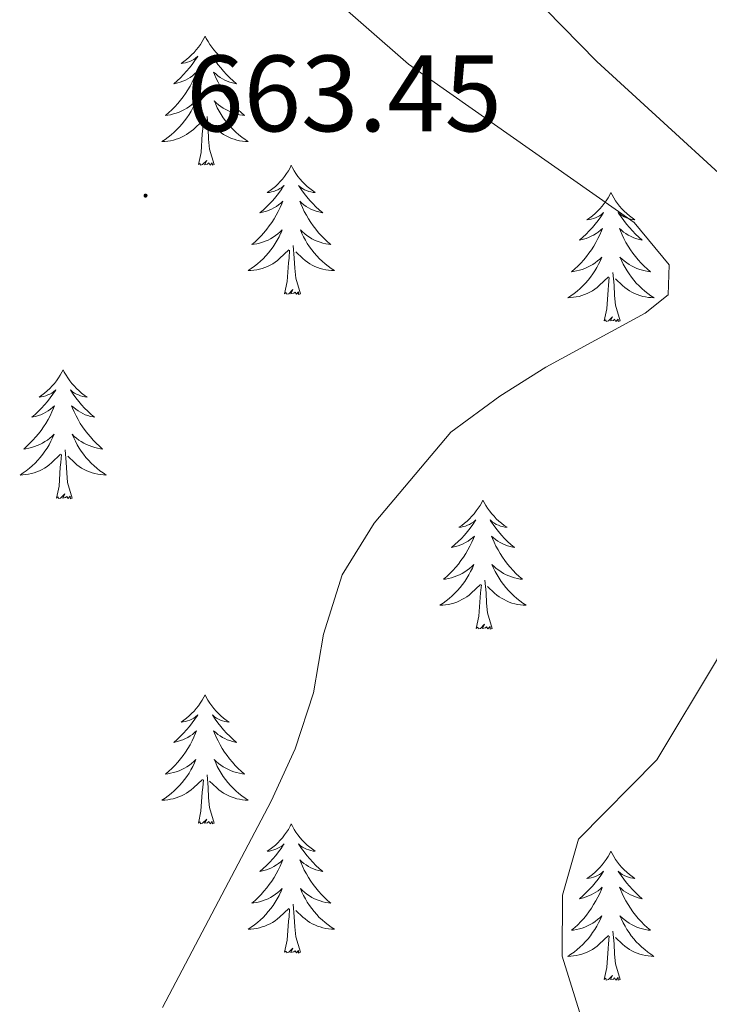
# Model space of a CAD drawing. Units: metres. Extents: x 634355 to 638867, y 4703888 to 4706945.
# Drawn here: x 636407 to 636470, y 4704373 to 4704464 of the extents above; entities that cross this region are included whole.
import ezdxf
from ezdxf.enums import TextEntityAlignment as Align

# ---------------------------------------------------------------- set-up
doc = ezdxf.new("R2010")
doc.units = ezdxf.units.M
doc.header["$MEASUREMENT"] = 0
for name, color, linetype, lineweight in [('Carátula', 7, 'Continuous', 5), ('Level 36', 19, 'Continuous', 40), ('Level 41', 39, 'Continuous', 0), ('Level 5', 36, 'Continuous', 0), ('Level 7', 1, 'Continuous', 0)]:
    doc.layers.add(name, color=color, linetype=linetype, lineweight=lineweight)
doc.styles.add('Arial', font='ARIAL.TTF', dxfattribs={"height": 0.2})

# ---------------------------------------------------------------- blocks, each defined once
blk = doc.blocks.new('5PATER')
at = {"layer": 'Carátula', "linetype": 'Continuous', "lineweight": 5}
h = blk.add_hatch(color=250, dxfattribs=at)
edge = h.paths.add_edge_path()
edge.add_ellipse((0, 0.01), major_axis=(-1.33, -1.34), ratio=0.999422, start_angle=0, end_angle=360)

msp = doc.modelspace()

# ---------------------------------------------------------------- linework, layer by layer
at = {"layer": 'Level 36', "color": 92, "linetype": 'Continuous', "lineweight": 0}
for points in [[(636423.85, 4704462.42), (636423.74, 4704462.21), (636423.58, 4704461.93), (636423.42, 4704461.66), (636423.23, 4704461.41), (636423.04, 4704461.16), (636422.83, 4704460.92), (636422.61, 4704460.7), (636422.38, 4704460.48), (636422.14, 4704460.28), (636421.89, 4704460.09), (636421.63, 4704459.91), (636421.83, 4704459.93), (636422.03, 4704459.97), (636422.23, 4704460.02), (636422.43, 4704460.09), (636422.62, 4704460.18), (636422.8, 4704460.28), (636422.97, 4704460.39), (636423.18, 4704460.58), (636423.14, 4704460.52), (636422.91, 4704460.17), (636422.66, 4704459.83), (636422.41, 4704459.51), (636422.14, 4704459.19), (636421.86, 4704458.89), (636421.57, 4704458.59), (636421.27, 4704458.31), (636420.95, 4704458.04), (636421.08, 4704458.06), (636421.32, 4704458.12), (636421.56, 4704458.19), (636421.8, 4704458.28), (636422.03, 4704458.38), (636422.25, 4704458.5), (636422.47, 4704458.63), (636422.68, 4704458.78), (636422.87, 4704458.94), (636423.06, 4704459.1), (636422.97, 4704458.88), (636422.82, 4704458.52), (636422.65, 4704458.17), (636422.46, 4704457.82), (636422.26, 4704457.48), (636422.05, 4704457.15), (636421.82, 4704456.83), (636421.58, 4704456.52), (636421.33, 4704456.21), (636421.07, 4704455.92), (636420.79, 4704455.64), (636420.51, 4704455.37), (636420.21, 4704455.11), (636420.41, 4704455.14), (636420.67, 4704455.18), (636420.93, 4704455.25), (636421.19, 4704455.33), (636421.45, 4704455.42), (636421.7, 4704455.53), (636421.94, 4704455.65), (636422.17, 4704455.79), (636422.4, 4704455.94), (636422.61, 4704456.1), (636422.82, 4704456.28), (636423.01, 4704456.47), (636422.87, 4704456.14)], [(636423.85, 4704462.42), (636423.96, 4704462.21), (636424.12, 4704461.93), (636424.28, 4704461.66), (636424.47, 4704461.41), (636424.66, 4704461.16), (636424.87, 4704460.92), (636425.09, 4704460.7), (636425.32, 4704460.48), (636425.56, 4704460.28), (636425.81, 4704460.09), (636426.07, 4704459.91), (636425.87, 4704459.93), (636425.67, 4704459.97), (636425.47, 4704460.02), (636425.27, 4704460.09), (636425.08, 4704460.18), (636424.9, 4704460.28), (636424.73, 4704460.39), (636424.52, 4704460.58), (636424.56, 4704460.52), (636424.79, 4704460.17), (636425.04, 4704459.83), (636425.29, 4704459.51), (636425.56, 4704459.19), (636425.84, 4704458.89), (636426.13, 4704458.59), (636426.43, 4704458.31), (636426.75, 4704458.04), (636426.62, 4704458.06), (636426.38, 4704458.12), (636426.14, 4704458.19), (636425.9, 4704458.28), (636425.67, 4704458.38), (636425.45, 4704458.5), (636425.23, 4704458.63), (636425.02, 4704458.78), (636424.83, 4704458.94), (636424.64, 4704459.1), (636424.73, 4704458.88), (636424.88, 4704458.52), (636425.05, 4704458.17), (636425.24, 4704457.82), (636425.44, 4704457.48), (636425.65, 4704457.15), (636425.88, 4704456.83), (636426.12, 4704456.52), (636426.37, 4704456.21), (636426.63, 4704455.92), (636426.91, 4704455.64), (636427.19, 4704455.37), (636427.49, 4704455.11), (636427.29, 4704455.14), (636427.03, 4704455.18), (636426.77, 4704455.25), (636426.51, 4704455.33), (636426.25, 4704455.42), (636426, 4704455.53), (636425.76, 4704455.65), (636425.53, 4704455.79), (636425.3, 4704455.94), (636425.09, 4704456.1), (636424.88, 4704456.28), (636424.69, 4704456.47), (636424.83, 4704456.14)], [(636422.87, 4704456.138), (636422.72, 4704455.818), (636422.55, 4704455.498), (636422.37, 4704455.198), (636422.17, 4704454.898), (636421.96, 4704454.619), (636421.74, 4704454.339), (636421.499, 4704454.069), (636421.249, 4704453.809), (636420.999, 4704453.569), (636420.729, 4704453.329), (636420.449, 4704453.109), (636420.159, 4704452.899), (636419.869, 4704452.709), (636420.129, 4704452.719), (636420.399, 4704452.739), (636420.659, 4704452.779), (636420.919, 4704452.839), (636421.169, 4704452.909), (636421.419, 4704452.999), (636421.669, 4704453.099), (636421.909, 4704453.219), (636422.139, 4704453.348), (636422.359, 4704453.498), (636422.57, 4704453.648), (636422.77, 4704453.818), (636423.62, 4704454.618)], [(636424.83, 4704456.138), (636424.98, 4704455.818), (636425.15, 4704455.498), (636425.33, 4704455.198), (636425.53, 4704454.898), (636425.74, 4704454.618), (636425.96, 4704454.338), (636426.2, 4704454.068), (636426.45, 4704453.808), (636426.7, 4704453.568), (636426.97, 4704453.328), (636427.25, 4704453.108), (636427.54, 4704452.898), (636427.83, 4704452.708), (636427.57, 4704452.718), (636427.3, 4704452.738), (636427.04, 4704452.778), (636426.78, 4704452.838), (636426.53, 4704452.908), (636426.28, 4704452.998), (636426.03, 4704453.098), (636425.79, 4704453.218), (636425.56, 4704453.348), (636425.34, 4704453.498), (636425.13, 4704453.648), (636424.93, 4704453.818), (636424.27, 4704454.438)], [(636424.7, 4704450.57), (636424.27, 4704452.01), (636424.18, 4704452.92), (636424.13, 4704453.87), (636424.03, 4704455.03)], [(636423.23, 4704450.57), (636423.48, 4704451.69), (636423.59, 4704453.43), (636423.64, 4704453.87), (636423.7, 4704454.59)], [(636424.7, 4704450.57), (636424.53, 4704450.51), (636424.51, 4704450.74), (636424.32, 4704450.52), (636424.2, 4704450.73), (636424.08, 4704450.62), (636423.81, 4704450.56), (636424, 4704450.96), (636423.62, 4704450.58), (636423.43, 4704450.52), (636423.39, 4704450.68), (636423.23, 4704450.57)], [(636431.81, 4704450.51), (636431.7, 4704450.29), (636431.54, 4704450.01), (636431.38, 4704449.75), (636431.19, 4704449.49), (636431, 4704449.24), (636430.79, 4704449), (636430.57, 4704448.78), (636430.34, 4704448.56), (636430.1, 4704448.36), (636429.85, 4704448.17), (636429.59, 4704447.99), (636429.79, 4704448.01), (636429.99, 4704448.05), (636430.19, 4704448.1), (636430.39, 4704448.17), (636430.58, 4704448.26), (636430.76, 4704448.36), (636430.93, 4704448.47), (636431.14, 4704448.66), (636431.1, 4704448.6), (636430.87, 4704448.25), (636430.62, 4704447.92), (636430.37, 4704447.59), (636430.1, 4704447.27), (636429.82, 4704446.97), (636429.53, 4704446.67), (636429.23, 4704446.39), (636428.91, 4704446.12), (636429.04, 4704446.14), (636429.28, 4704446.2), (636429.52, 4704446.27), (636429.76, 4704446.36), (636429.99, 4704446.46), (636430.21, 4704446.58), (636430.43, 4704446.71), (636430.64, 4704446.86), (636430.83, 4704447.02), (636431.02, 4704447.19), (636430.93, 4704446.96), (636430.78, 4704446.6), (636430.61, 4704446.25), (636430.42, 4704445.9), (636430.22, 4704445.56), (636430.01, 4704445.23), (636429.78, 4704444.91), (636429.54, 4704444.6), (636429.29, 4704444.29), (636429.03, 4704444), (636428.75, 4704443.72), (636428.47, 4704443.45), (636428.17, 4704443.19), (636428.37, 4704443.22), (636428.63, 4704443.26), (636428.89, 4704443.33), (636429.15, 4704443.41), (636429.41, 4704443.5), (636429.66, 4704443.61), (636429.9, 4704443.73), (636430.13, 4704443.87), (636430.36, 4704444.02), (636430.57, 4704444.18), (636430.78, 4704444.36), (636430.97, 4704444.55), (636430.83, 4704444.22)], [(636431.81, 4704450.51), (636431.92, 4704450.29), (636432.08, 4704450.01), (636432.24, 4704449.75), (636432.43, 4704449.49), (636432.62, 4704449.24), (636432.83, 4704449), (636433.05, 4704448.78), (636433.28, 4704448.56), (636433.52, 4704448.36), (636433.77, 4704448.17), (636434.03, 4704447.99), (636433.83, 4704448.01), (636433.63, 4704448.05), (636433.43, 4704448.1), (636433.23, 4704448.17), (636433.04, 4704448.26), (636432.86, 4704448.36), (636432.69, 4704448.47), (636432.48, 4704448.66), (636432.52, 4704448.6), (636432.75, 4704448.25), (636433, 4704447.92), (636433.25, 4704447.59), (636433.52, 4704447.27), (636433.8, 4704446.97), (636434.09, 4704446.67), (636434.39, 4704446.39), (636434.71, 4704446.12), (636434.58, 4704446.14), (636434.34, 4704446.2), (636434.1, 4704446.27), (636433.86, 4704446.36), (636433.63, 4704446.46), (636433.41, 4704446.58), (636433.19, 4704446.71), (636432.98, 4704446.86), (636432.79, 4704447.02), (636432.6, 4704447.19), (636432.69, 4704446.96), (636432.84, 4704446.6), (636433.01, 4704446.25), (636433.2, 4704445.9), (636433.4, 4704445.56), (636433.61, 4704445.23), (636433.84, 4704444.91), (636434.08, 4704444.6), (636434.33, 4704444.29), (636434.59, 4704444), (636434.87, 4704443.72), (636435.15, 4704443.45), (636435.45, 4704443.19), (636435.25, 4704443.22), (636434.99, 4704443.26), (636434.73, 4704443.33), (636434.47, 4704443.41), (636434.21, 4704443.5), (636433.96, 4704443.61), (636433.72, 4704443.73), (636433.49, 4704443.87), (636433.26, 4704444.02), (636433.05, 4704444.18), (636432.84, 4704444.36), (636432.65, 4704444.55), (636432.79, 4704444.22)], [(636461.33, 4704448), (636461.21, 4704447.78), (636461.06, 4704447.5), (636460.89, 4704447.24), (636460.71, 4704446.98), (636460.51, 4704446.73), (636460.31, 4704446.49), (636460.09, 4704446.27), (636459.86, 4704446.05), (636459.62, 4704445.85), (636459.37, 4704445.66), (636459.11, 4704445.48), (636459.31, 4704445.5), (636459.51, 4704445.54), (636459.71, 4704445.6), (636459.9, 4704445.66), (636460.09, 4704445.75), (636460.27, 4704445.85), (636460.45, 4704445.96), (636460.65, 4704446.15), (636460.61, 4704446.09), (636460.38, 4704445.74), (636460.14, 4704445.41), (636459.88, 4704445.08), (636459.61, 4704444.76), (636459.33, 4704444.46), (636459.04, 4704444.16), (636458.74, 4704443.88), (636458.43, 4704443.61), (636458.55, 4704443.63), (636458.8, 4704443.69), (636459.04, 4704443.76), (636459.27, 4704443.85), (636459.51, 4704443.96), (636459.73, 4704444.07), (636459.95, 4704444.2), (636460.15, 4704444.35), (636460.35, 4704444.51), (636460.54, 4704444.68), (636460.45, 4704444.46), (636460.29, 4704444.09), (636460.12, 4704443.74), (636459.94, 4704443.39), (636459.74, 4704443.05), (636459.52, 4704442.72), (636459.3, 4704442.4), (636459.06, 4704442.09), (636458.81, 4704441.78), (636458.54, 4704441.49), (636458.27, 4704441.21), (636457.98, 4704440.94), (636457.68, 4704440.68), (636457.88, 4704440.71), (636458.15, 4704440.76), (636458.41, 4704440.82), (636458.67, 4704440.9), (636458.92, 4704440.99), (636459.17, 4704441.1), (636459.41, 4704441.22), (636459.65, 4704441.36), (636459.87, 4704441.51), (636460.09, 4704441.68), (636460.29, 4704441.85), (636460.49, 4704442.04), (636460.35, 4704441.71)], [(636461.33, 4704448), (636461.44, 4704447.78), (636461.59, 4704447.5), (636461.76, 4704447.24), (636461.94, 4704446.98), (636462.13, 4704446.73), (636462.34, 4704446.49), (636462.56, 4704446.27), (636462.79, 4704446.05), (636463.03, 4704445.85), (636463.28, 4704445.66), (636463.54, 4704445.48), (636463.34, 4704445.5), (636463.14, 4704445.54), (636462.94, 4704445.6), (636462.75, 4704445.66), (636462.56, 4704445.75), (636462.38, 4704445.85), (636462.2, 4704445.96), (636462, 4704446.15), (636462.04, 4704446.09), (636462.27, 4704445.74), (636462.51, 4704445.41), (636462.77, 4704445.08), (636463.03, 4704444.76), (636463.31, 4704444.46), (636463.61, 4704444.16), (636463.91, 4704443.88), (636464.22, 4704443.61), (636464.1, 4704443.63), (636463.85, 4704443.69), (636463.61, 4704443.76), (636463.37, 4704443.85), (636463.14, 4704443.96), (636462.92, 4704444.07), (636462.71, 4704444.2), (636462.5, 4704444.35), (636462.3, 4704444.51), (636462.11, 4704444.68), (636462.2, 4704444.46), (636462.36, 4704444.09), (636462.53, 4704443.74), (636462.71, 4704443.39), (636462.91, 4704443.05), (636463.13, 4704442.72), (636463.35, 4704442.4), (636463.59, 4704442.09), (636463.84, 4704441.78), (636464.11, 4704441.49), (636464.38, 4704441.21), (636464.67, 4704440.94), (636464.97, 4704440.68), (636464.77, 4704440.71), (636464.5, 4704440.76), (636464.24, 4704440.82), (636463.98, 4704440.9), (636463.73, 4704440.99), (636463.48, 4704441.1), (636463.24, 4704441.22), (636463, 4704441.36), (636462.78, 4704441.51), (636462.56, 4704441.68), (636462.36, 4704441.85), (636462.16, 4704442.04), (636462.3, 4704441.71)], [(636430.828, 4704444.217), (636430.678, 4704443.897), (636430.508, 4704443.587), (636430.328, 4704443.277), (636430.128, 4704442.977), (636429.918, 4704442.697), (636429.698, 4704442.417), (636429.458, 4704442.147), (636429.208, 4704441.887), (636428.958, 4704441.647), (636428.688, 4704441.407), (636428.408, 4704441.188), (636428.118, 4704440.978), (636427.828, 4704440.788), (636428.088, 4704440.798), (636428.358, 4704440.818), (636428.618, 4704440.867), (636428.878, 4704440.917), (636429.128, 4704440.997), (636429.378, 4704441.077), (636429.628, 4704441.177), (636429.868, 4704441.297), (636430.098, 4704441.427), (636430.318, 4704441.577), (636430.528, 4704441.737), (636430.728, 4704441.897), (636431.578, 4704442.697)], [(636432.789, 4704444.217), (636432.939, 4704443.897), (636433.109, 4704443.587), (636433.289, 4704443.277), (636433.488, 4704442.977), (636433.698, 4704442.697), (636433.918, 4704442.417), (636434.158, 4704442.147), (636434.408, 4704441.887), (636434.658, 4704441.646), (636434.928, 4704441.406), (636435.208, 4704441.186), (636435.498, 4704440.976), (636435.788, 4704440.786), (636435.528, 4704440.796), (636435.258, 4704440.816), (636434.998, 4704440.866), (636434.738, 4704440.916), (636434.488, 4704440.997), (636434.238, 4704441.077), (636433.988, 4704441.177), (636433.748, 4704441.297), (636433.518, 4704441.427), (636433.298, 4704441.577), (636433.088, 4704441.737), (636432.888, 4704441.897), (636432.228, 4704442.517)], [(636432.66, 4704438.66), (636432.23, 4704440.1), (636432.14, 4704441), (636432.09, 4704441.95), (636431.99, 4704443.11)], [(636431.19, 4704438.66), (636431.44, 4704439.77), (636431.55, 4704441.52), (636431.6, 4704441.95), (636431.66, 4704442.67)], [(636460.35, 4704441.712), (636460.19, 4704441.392), (636460.02, 4704441.082), (636459.84, 4704440.772), (636459.64, 4704440.482), (636459.43, 4704440.192), (636459.21, 4704439.913), (636458.98, 4704439.643), (636458.73, 4704439.383), (636458.47, 4704439.143), (636458.2, 4704438.903), (636457.92, 4704438.683), (636457.63, 4704438.473), (636457.35, 4704438.283), (636457.61, 4704438.293), (636457.87, 4704438.323), (636458.13, 4704438.363), (636458.39, 4704438.413), (636458.65, 4704438.493), (636458.9, 4704438.573), (636459.14, 4704438.683), (636459.38, 4704438.793), (636459.61, 4704438.922), (636459.83, 4704439.072), (636460.05, 4704439.232), (636460.25, 4704439.402), (636461.1, 4704440.202)], [(636462.301, 4704441.712), (636462.461, 4704441.392), (636462.631, 4704441.082), (636462.81, 4704440.772), (636463.01, 4704440.482), (636463.22, 4704440.192), (636463.44, 4704439.912), (636463.67, 4704439.642), (636463.92, 4704439.382), (636464.18, 4704439.142), (636464.45, 4704438.902), (636464.73, 4704438.682), (636465.01, 4704438.472), (636465.31, 4704438.282), (636465.04, 4704438.292), (636464.78, 4704438.322), (636464.51, 4704438.362), (636464.26, 4704438.412), (636464, 4704438.492), (636463.75, 4704438.572), (636463.51, 4704438.682), (636463.27, 4704438.792), (636463.04, 4704438.922), (636462.82, 4704439.072), (636462.6, 4704439.232), (636462.4, 4704439.402), (636461.74, 4704440.022)], [(636460.71, 4704436.15), (636460.95, 4704437.26), (636461.06, 4704439.01), (636461.11, 4704439.44), (636461.17, 4704440.16)], [(636462.18, 4704436.15), (636461.75, 4704437.59), (636461.66, 4704438.49), (636461.61, 4704439.44), (636461.51, 4704440.6)], [(636432.66, 4704438.66), (636432.49, 4704438.59), (636432.47, 4704438.83), (636432.28, 4704438.6), (636432.16, 4704438.81), (636432.04, 4704438.7), (636431.77, 4704438.64), (636431.96, 4704439.04), (636431.58, 4704438.66), (636431.39, 4704438.6), (636431.35, 4704438.77), (636431.19, 4704438.66)], [(636462.18, 4704436.15), (636462, 4704436.08), (636461.98, 4704436.32), (636461.79, 4704436.1), (636461.67, 4704436.3), (636461.55, 4704436.19), (636461.28, 4704436.14), (636461.48, 4704436.53), (636461.09, 4704436.15), (636460.9, 4704436.1), (636460.86, 4704436.26), (636460.71, 4704436.15)], [(636410.74, 4704431.64), (636410.63, 4704431.42), (636410.47, 4704431.14), (636410.31, 4704430.88), (636410.13, 4704430.62), (636409.93, 4704430.37), (636409.72, 4704430.14), (636409.51, 4704429.91), (636409.27, 4704429.69), (636409.03, 4704429.49), (636408.78, 4704429.3), (636408.52, 4704429.12), (636408.72, 4704429.14), (636408.93, 4704429.18), (636409.13, 4704429.24), (636409.32, 4704429.31), (636409.51, 4704429.39), (636409.69, 4704429.49), (636409.86, 4704429.6), (636410.07, 4704429.79), (636410.03, 4704429.73), (636409.8, 4704429.38), (636409.55, 4704429.05), (636409.3, 4704428.72), (636409.03, 4704428.4), (636408.75, 4704428.1), (636408.46, 4704427.81), (636408.16, 4704427.52), (636407.84, 4704427.25), (636407.97, 4704427.28), (636408.21, 4704427.33), (636408.45, 4704427.41), (636408.69, 4704427.49), (636408.92, 4704427.6), (636409.15, 4704427.72), (636409.36, 4704427.85), (636409.57, 4704427.99), (636409.77, 4704428.15), (636409.95, 4704428.32), (636409.86, 4704428.1), (636409.71, 4704427.74), (636409.54, 4704427.38), (636409.35, 4704427.03), (636409.15, 4704426.69), (636408.94, 4704426.36), (636408.71, 4704426.04), (636408.47, 4704425.73), (636408.22, 4704425.43), (636407.96, 4704425.13), (636407.68, 4704424.85), (636407.4, 4704424.58), (636407.1, 4704424.32), (636407.3, 4704424.35), (636407.56, 4704424.4), (636407.83, 4704424.46), (636408.09, 4704424.54), (636408.34, 4704424.63), (636408.59, 4704424.74), (636408.83, 4704424.86), (636409.06, 4704425), (636409.29, 4704425.15), (636409.5, 4704425.32), (636409.71, 4704425.49), (636409.91, 4704425.68), (636409.76, 4704425.35)], [(636410.74, 4704431.64), (636410.85, 4704431.42), (636411.01, 4704431.14), (636411.17, 4704430.88), (636411.36, 4704430.62), (636411.55, 4704430.37), (636411.76, 4704430.14), (636411.98, 4704429.91), (636412.21, 4704429.69), (636412.45, 4704429.49), (636412.7, 4704429.3), (636412.96, 4704429.12), (636412.76, 4704429.14), (636412.56, 4704429.18), (636412.36, 4704429.24), (636412.16, 4704429.31), (636411.97, 4704429.39), (636411.79, 4704429.49), (636411.62, 4704429.6), (636411.41, 4704429.79), (636411.45, 4704429.73), (636411.68, 4704429.38), (636411.93, 4704429.05), (636412.18, 4704428.72), (636412.45, 4704428.4), (636412.73, 4704428.1), (636413.02, 4704427.81), (636413.33, 4704427.52), (636413.64, 4704427.25), (636413.51, 4704427.28), (636413.27, 4704427.33), (636413.03, 4704427.41), (636412.79, 4704427.49), (636412.56, 4704427.6), (636412.34, 4704427.72), (636412.12, 4704427.85), (636411.91, 4704427.99), (636411.72, 4704428.15), (636411.53, 4704428.32), (636411.62, 4704428.1), (636411.77, 4704427.74), (636411.95, 4704427.38), (636412.13, 4704427.03), (636412.33, 4704426.69), (636412.54, 4704426.36), (636412.77, 4704426.04), (636413.01, 4704425.73), (636413.26, 4704425.43), (636413.52, 4704425.13), (636413.8, 4704424.85), (636414.09, 4704424.58), (636414.38, 4704424.32), (636414.19, 4704424.35), (636413.92, 4704424.4), (636413.66, 4704424.46), (636413.4, 4704424.54), (636413.14, 4704424.63), (636412.89, 4704424.74), (636412.65, 4704424.86), (636412.42, 4704425), (636412.19, 4704425.15), (636411.98, 4704425.32), (636411.77, 4704425.49), (636411.58, 4704425.68), (636411.72, 4704425.35)], [(636409.763, 4704425.351), (636409.613, 4704425.031), (636409.443, 4704424.721), (636409.263, 4704424.411), (636409.063, 4704424.121), (636408.853, 4704423.831), (636408.633, 4704423.551), (636408.393, 4704423.281), (636408.153, 4704423.021), (636407.893, 4704422.781), (636407.623, 4704422.541), (636407.343, 4704422.321), (636407.052, 4704422.111), (636406.762, 4704421.921), (636407.032, 4704421.931), (636407.292, 4704421.961), (636407.553, 4704422.001), (636407.813, 4704422.061), (636408.073, 4704422.131), (636408.313, 4704422.211), (636408.563, 4704422.321), (636408.803, 4704422.431), (636409.033, 4704422.561), (636409.253, 4704422.711), (636409.463, 4704422.871), (636409.673, 4704423.041), (636410.513, 4704423.84)], [(636411.723, 4704425.35), (636411.873, 4704425.03), (636412.043, 4704424.72), (636412.233, 4704424.41), (636412.423, 4704424.12), (636412.633, 4704423.83), (636412.853, 4704423.55), (636413.093, 4704423.28), (636413.343, 4704423.02), (636413.593, 4704422.78), (636413.863, 4704422.54), (636414.143, 4704422.32), (636414.433, 4704422.11), (636414.723, 4704421.92), (636414.463, 4704421.93), (636414.193, 4704421.96), (636413.933, 4704422), (636413.673, 4704422.06), (636413.423, 4704422.13), (636413.173, 4704422.21), (636412.923, 4704422.32), (636412.693, 4704422.43), (636412.453, 4704422.56), (636412.233, 4704422.71), (636412.023, 4704422.87), (636411.823, 4704423.04), (636411.163, 4704423.66)], [(636410.12, 4704419.79), (636410.37, 4704420.9), (636410.48, 4704422.65), (636410.53, 4704423.08), (636410.59, 4704423.8)], [(636411.59, 4704419.79), (636411.16, 4704421.23), (636411.07, 4704422.13), (636411.03, 4704423.08), (636410.92, 4704424.24)], [(636411.59, 4704419.79), (636411.42, 4704419.72), (636411.4, 4704419.96), (636411.21, 4704419.74), (636411.09, 4704419.94), (636410.97, 4704419.83), (636410.7, 4704419.78), (636410.89, 4704420.17), (636410.51, 4704419.79), (636410.32, 4704419.74), (636410.28, 4704419.9), (636410.12, 4704419.79)], [(636449.51, 4704419.61), (636449.4, 4704419.39), (636449.24, 4704419.12), (636449.07, 4704418.85), (636448.89, 4704418.6), (636448.7, 4704418.35), (636448.49, 4704418.11), (636448.27, 4704417.88), (636448.04, 4704417.67), (636447.8, 4704417.46), (636447.55, 4704417.27), (636447.29, 4704417.1), (636447.49, 4704417.12), (636447.69, 4704417.16), (636447.89, 4704417.21), (636448.09, 4704417.28), (636448.28, 4704417.36), (636448.46, 4704417.46), (636448.63, 4704417.58), (636448.84, 4704417.77), (636448.79, 4704417.7), (636448.57, 4704417.36), (636448.32, 4704417.02), (636448.07, 4704416.7), (636447.8, 4704416.38), (636447.52, 4704416.07), (636447.23, 4704415.78), (636446.92, 4704415.5), (636446.61, 4704415.23), (636446.73, 4704415.25), (636446.98, 4704415.31), (636447.22, 4704415.38), (636447.46, 4704415.47), (636447.69, 4704415.57), (636447.91, 4704415.69), (636448.13, 4704415.82), (636448.33, 4704415.96), (636448.53, 4704416.12), (636448.72, 4704416.29), (636448.63, 4704416.07), (636448.47, 4704415.71), (636448.3, 4704415.36), (636448.12, 4704415.01), (636447.92, 4704414.67), (636447.71, 4704414.34), (636447.48, 4704414.02), (636447.24, 4704413.7), (636446.99, 4704413.4), (636446.73, 4704413.11), (636446.45, 4704412.83), (636446.16, 4704412.56), (636445.87, 4704412.3), (636446.06, 4704412.32), (636446.33, 4704412.37), (636446.59, 4704412.43), (636446.85, 4704412.51), (636447.11, 4704412.61), (636447.35, 4704412.72), (636447.59, 4704412.84), (636447.83, 4704412.98), (636448.05, 4704413.13), (636448.27, 4704413.29), (636448.48, 4704413.47), (636448.67, 4704413.65), (636448.53, 4704413.33)], [(636449.51, 4704419.61), (636449.62, 4704419.39), (636449.77, 4704419.12), (636449.94, 4704418.85), (636450.12, 4704418.6), (636450.32, 4704418.35), (636450.53, 4704418.11), (636450.74, 4704417.88), (636450.97, 4704417.67), (636451.21, 4704417.46), (636451.47, 4704417.27), (636451.73, 4704417.1), (636451.53, 4704417.12), (636451.32, 4704417.16), (636451.12, 4704417.21), (636450.93, 4704417.28), (636450.74, 4704417.36), (636450.56, 4704417.46), (636450.39, 4704417.58), (636450.18, 4704417.77), (636450.22, 4704417.7), (636450.45, 4704417.36), (636450.69, 4704417.02), (636450.95, 4704416.7), (636451.22, 4704416.38), (636451.5, 4704416.07), (636451.79, 4704415.78), (636452.09, 4704415.5), (636452.41, 4704415.23), (636452.28, 4704415.25), (636452.03, 4704415.31), (636451.79, 4704415.38), (636451.56, 4704415.47), (636451.33, 4704415.57), (636451.1, 4704415.69), (636450.89, 4704415.82), (636450.68, 4704415.96), (636450.48, 4704416.12), (636450.3, 4704416.29), (636450.38, 4704416.07), (636450.54, 4704415.71), (636450.71, 4704415.36), (636450.9, 4704415.01), (636451.1, 4704414.67), (636451.31, 4704414.34), (636451.53, 4704414.02), (636451.77, 4704413.7), (636452.03, 4704413.4), (636452.29, 4704413.11), (636452.56, 4704412.83), (636452.85, 4704412.56), (636453.15, 4704412.3), (636452.95, 4704412.32), (636452.69, 4704412.37), (636452.42, 4704412.43), (636452.16, 4704412.51), (636451.91, 4704412.61), (636451.66, 4704412.72), (636451.42, 4704412.84), (636451.19, 4704412.98), (636450.96, 4704413.13), (636450.74, 4704413.29), (636450.54, 4704413.47), (636450.34, 4704413.65), (636450.48, 4704413.33)], [(636448.534, 4704413.334), (636448.374, 4704413.014), (636448.214, 4704412.694), (636448.024, 4704412.394), (636447.834, 4704412.094), (636447.624, 4704411.804), (636447.394, 4704411.524), (636447.164, 4704411.265), (636446.914, 4704411.005), (636446.654, 4704410.755), (636446.394, 4704410.525), (636446.114, 4704410.305), (636445.824, 4704410.095), (636445.533, 4704409.905), (636445.793, 4704409.915), (636446.054, 4704409.935), (636446.324, 4704409.975), (636446.584, 4704410.035), (636446.834, 4704410.105), (636447.084, 4704410.195), (636447.334, 4704410.295), (636447.564, 4704410.414), (636447.794, 4704410.544), (636448.014, 4704410.684), (636448.234, 4704410.844), (636448.434, 4704411.014), (636449.284, 4704411.814)], [(636450.484, 4704413.334), (636450.644, 4704413.014), (636450.814, 4704412.694), (636450.994, 4704412.394), (636451.194, 4704412.094), (636451.404, 4704411.804), (636451.624, 4704411.524), (636451.864, 4704411.264), (636452.104, 4704411.004), (636452.364, 4704410.754), (636452.634, 4704410.524), (636452.914, 4704410.304), (636453.204, 4704410.094), (636453.494, 4704409.904), (636453.224, 4704409.914), (636452.964, 4704409.934), (636452.704, 4704409.974), (636452.444, 4704410.034), (636452.184, 4704410.104), (636451.934, 4704410.194), (636451.694, 4704410.294), (636451.454, 4704410.414), (636451.224, 4704410.544), (636451.004, 4704410.684), (636450.794, 4704410.844), (636450.584, 4704411.014), (636449.934, 4704411.634)], [(636450.36, 4704407.76), (636449.93, 4704409.2), (636449.84, 4704410.1), (636449.79, 4704411.05), (636449.69, 4704412.22)], [(636448.89, 4704407.76), (636449.13, 4704408.88), (636449.25, 4704410.62), (636449.29, 4704411.05), (636449.36, 4704411.78)], [(636450.36, 4704407.76), (636450.18, 4704407.69), (636450.17, 4704407.93), (636449.97, 4704407.71), (636449.85, 4704407.91), (636449.73, 4704407.8), (636449.46, 4704407.75), (636449.66, 4704408.14), (636449.27, 4704407.76), (636449.09, 4704407.71), (636449.05, 4704407.87), (636448.89, 4704407.76)], [(636423.85, 4704401.63), (636423.74, 4704401.41), (636423.58, 4704401.13), (636423.41, 4704400.87), (636423.23, 4704400.61), (636423.04, 4704400.36), (636422.83, 4704400.12), (636422.61, 4704399.9), (636422.38, 4704399.68), (636422.14, 4704399.48), (636421.89, 4704399.29), (636421.63, 4704399.11), (636421.83, 4704399.13), (636422.03, 4704399.17), (636422.23, 4704399.23), (636422.43, 4704399.3), (636422.62, 4704399.38), (636422.8, 4704399.48), (636422.97, 4704399.59), (636423.18, 4704399.78), (636423.14, 4704399.72), (636422.91, 4704399.37), (636422.66, 4704399.04), (636422.41, 4704398.71), (636422.14, 4704398.39), (636421.86, 4704398.09), (636421.57, 4704397.8), (636421.26, 4704397.51), (636420.95, 4704397.24), (636421.07, 4704397.26), (636421.32, 4704397.32), (636421.56, 4704397.4), (636421.8, 4704397.48), (636422.03, 4704397.59), (636422.25, 4704397.7), (636422.47, 4704397.84), (636422.68, 4704397.98), (636422.87, 4704398.14), (636423.06, 4704398.31), (636422.97, 4704398.08), (636422.82, 4704397.72), (636422.65, 4704397.37), (636422.46, 4704397.02), (636422.26, 4704396.68), (636422.05, 4704396.35), (636421.82, 4704396.03), (636421.58, 4704395.72), (636421.33, 4704395.42), (636421.07, 4704395.12), (636420.79, 4704394.84), (636420.51, 4704394.57), (636420.21, 4704394.31), (636420.4, 4704394.34), (636420.67, 4704394.39), (636420.93, 4704394.45), (636421.19, 4704394.53), (636421.45, 4704394.62), (636421.7, 4704394.73), (636421.94, 4704394.85), (636422.17, 4704394.99), (636422.4, 4704395.14), (636422.61, 4704395.3), (636422.82, 4704395.48), (636423.01, 4704395.67), (636422.87, 4704395.34)], [(636423.85, 4704401.63), (636423.96, 4704401.41), (636424.11, 4704401.13), (636424.28, 4704400.87), (636424.47, 4704400.61), (636424.66, 4704400.36), (636424.87, 4704400.12), (636425.09, 4704399.9), (636425.31, 4704399.68), (636425.55, 4704399.48), (636425.81, 4704399.29), (636426.07, 4704399.11), (636425.87, 4704399.13), (636425.66, 4704399.17), (636425.47, 4704399.23), (636425.27, 4704399.3), (636425.08, 4704399.38), (636424.9, 4704399.48), (636424.73, 4704399.59), (636424.52, 4704399.78), (636424.56, 4704399.72), (636424.79, 4704399.37), (636425.03, 4704399.04), (636425.29, 4704398.71), (636425.56, 4704398.39), (636425.84, 4704398.09), (636426.13, 4704397.8), (636426.43, 4704397.51), (636426.75, 4704397.24), (636426.62, 4704397.26), (636426.38, 4704397.32), (636426.13, 4704397.4), (636425.9, 4704397.48), (636425.67, 4704397.59), (636425.45, 4704397.7), (636425.23, 4704397.84), (636425.02, 4704397.98), (636424.83, 4704398.14), (636424.64, 4704398.31), (636424.73, 4704398.08), (636424.88, 4704397.72), (636425.05, 4704397.37), (636425.24, 4704397.02), (636425.44, 4704396.68), (636425.65, 4704396.35), (636425.88, 4704396.03), (636426.12, 4704395.72), (636426.37, 4704395.42), (636426.63, 4704395.12), (636426.91, 4704394.84), (636427.19, 4704394.57), (636427.49, 4704394.31), (636427.29, 4704394.34), (636427.03, 4704394.39), (636426.76, 4704394.45), (636426.51, 4704394.53), (636426.25, 4704394.62), (636426, 4704394.73), (636425.76, 4704394.85), (636425.53, 4704394.99), (636425.3, 4704395.14), (636425.09, 4704395.3), (636424.88, 4704395.48), (636424.69, 4704395.67), (636424.83, 4704395.34)], [(636422.869, 4704395.338), (636422.719, 4704395.019), (636422.549, 4704394.709), (636422.369, 4704394.399), (636422.169, 4704394.099), (636421.959, 4704393.819), (636421.729, 4704393.539), (636421.498, 4704393.269), (636421.248, 4704393.009), (636420.998, 4704392.769), (636420.728, 4704392.529), (636420.448, 4704392.309), (636420.158, 4704392.099), (636419.868, 4704391.909), (636420.128, 4704391.919), (636420.398, 4704391.949), (636420.658, 4704391.989), (636420.918, 4704392.039), (636421.168, 4704392.119), (636421.418, 4704392.199), (636421.668, 4704392.309), (636421.908, 4704392.419), (636422.128, 4704392.549), (636422.358, 4704392.699), (636422.568, 4704392.859), (636422.769, 4704393.029), (636423.619, 4704393.818)], [(636424.829, 4704395.338), (636424.979, 4704395.018), (636425.149, 4704394.708), (636425.329, 4704394.398), (636425.529, 4704394.098), (636425.739, 4704393.818), (636425.959, 4704393.538), (636426.199, 4704393.268), (636426.439, 4704393.008), (636426.699, 4704392.768), (636426.969, 4704392.528), (636427.249, 4704392.308), (636427.539, 4704392.098), (636427.829, 4704391.908), (636427.559, 4704391.918), (636427.299, 4704391.948), (636427.039, 4704391.988), (636426.779, 4704392.038), (636426.529, 4704392.118), (636426.269, 4704392.198), (636426.029, 4704392.308), (636425.789, 4704392.418), (636425.559, 4704392.548), (636425.339, 4704392.698), (636425.129, 4704392.858), (636424.929, 4704393.028), (636424.269, 4704393.648)], [(636423.23, 4704389.78), (636423.47, 4704390.89), (636423.59, 4704392.64), (636423.64, 4704393.07), (636423.7, 4704393.79)], [(636424.7, 4704389.78), (636424.27, 4704391.22), (636424.18, 4704392.12), (636424.13, 4704393.07), (636424.03, 4704394.23)], [(636424.7, 4704389.78), (636424.53, 4704389.71), (636424.51, 4704389.95), (636424.32, 4704389.72), (636424.2, 4704389.93), (636424.07, 4704389.82), (636423.81, 4704389.77), (636424, 4704390.16), (636423.62, 4704389.78), (636423.43, 4704389.72), (636423.39, 4704389.89), (636423.23, 4704389.78)], [(636431.81, 4704389.71), (636431.7, 4704389.49), (636431.54, 4704389.21), (636431.37, 4704388.95), (636431.19, 4704388.69), (636431, 4704388.44), (636430.79, 4704388.2), (636430.57, 4704387.98), (636430.34, 4704387.76), (636430.1, 4704387.56), (636429.85, 4704387.37), (636429.59, 4704387.19), (636429.79, 4704387.21), (636429.99, 4704387.25), (636430.19, 4704387.31), (636430.39, 4704387.38), (636430.58, 4704387.46), (636430.76, 4704387.56), (636430.93, 4704387.67), (636431.14, 4704387.86), (636431.1, 4704387.8), (636430.87, 4704387.45), (636430.62, 4704387.12), (636430.37, 4704386.79), (636430.1, 4704386.48), (636429.82, 4704386.17), (636429.53, 4704385.88), (636429.22, 4704385.59), (636428.91, 4704385.32), (636429.03, 4704385.34), (636429.28, 4704385.4), (636429.52, 4704385.48), (636429.76, 4704385.56), (636429.99, 4704385.67), (636430.21, 4704385.78), (636430.43, 4704385.92), (636430.64, 4704386.06), (636430.83, 4704386.22), (636431.02, 4704386.39), (636430.93, 4704386.17), (636430.78, 4704385.8), (636430.61, 4704385.45), (636430.42, 4704385.1), (636430.22, 4704384.76), (636430.01, 4704384.43), (636429.78, 4704384.11), (636429.54, 4704383.8), (636429.29, 4704383.5), (636429.03, 4704383.2), (636428.75, 4704382.92), (636428.47, 4704382.65), (636428.17, 4704382.4), (636428.36, 4704382.42), (636428.63, 4704382.47), (636428.89, 4704382.53), (636429.15, 4704382.61), (636429.41, 4704382.7), (636429.66, 4704382.81), (636429.9, 4704382.93), (636430.13, 4704383.07), (636430.36, 4704383.22), (636430.57, 4704383.39), (636430.78, 4704383.56), (636430.97, 4704383.75), (636430.83, 4704383.42)], [(636431.81, 4704389.71), (636431.92, 4704389.49), (636432.07, 4704389.21), (636432.24, 4704388.95), (636432.43, 4704388.69), (636432.62, 4704388.44), (636432.83, 4704388.2), (636433.05, 4704387.98), (636433.27, 4704387.76), (636433.51, 4704387.56), (636433.77, 4704387.37), (636434.03, 4704387.19), (636433.83, 4704387.21), (636433.62, 4704387.25), (636433.43, 4704387.31), (636433.23, 4704387.38), (636433.04, 4704387.46), (636432.86, 4704387.56), (636432.69, 4704387.67), (636432.48, 4704387.86), (636432.52, 4704387.8), (636432.75, 4704387.45), (636432.99, 4704387.12), (636433.25, 4704386.79), (636433.52, 4704386.48), (636433.8, 4704386.17), (636434.09, 4704385.88), (636434.39, 4704385.59), (636434.71, 4704385.32), (636434.58, 4704385.34), (636434.34, 4704385.4), (636434.09, 4704385.48), (636433.86, 4704385.56), (636433.63, 4704385.67), (636433.41, 4704385.78), (636433.19, 4704385.92), (636432.98, 4704386.06), (636432.79, 4704386.22), (636432.6, 4704386.39), (636432.69, 4704386.17), (636432.84, 4704385.8), (636433.01, 4704385.45), (636433.2, 4704385.1), (636433.4, 4704384.76), (636433.61, 4704384.43), (636433.84, 4704384.11), (636434.08, 4704383.8), (636434.33, 4704383.5), (636434.59, 4704383.2), (636434.87, 4704382.92), (636435.15, 4704382.65), (636435.45, 4704382.4), (636435.25, 4704382.42), (636434.99, 4704382.47), (636434.72, 4704382.53), (636434.47, 4704382.61), (636434.21, 4704382.7), (636433.96, 4704382.81), (636433.72, 4704382.93), (636433.49, 4704383.07), (636433.26, 4704383.22), (636433.05, 4704383.39), (636432.84, 4704383.56), (636432.65, 4704383.75), (636432.79, 4704383.42)], [(636461.32, 4704387.2), (636461.21, 4704386.98), (636461.06, 4704386.7), (636460.89, 4704386.44), (636460.71, 4704386.18), (636460.51, 4704385.93), (636460.31, 4704385.7), (636460.09, 4704385.47), (636459.86, 4704385.25), (636459.62, 4704385.05), (636459.37, 4704384.86), (636459.11, 4704384.68), (636459.31, 4704384.7), (636459.51, 4704384.74), (636459.71, 4704384.8), (636459.9, 4704384.87), (636460.09, 4704384.95), (636460.27, 4704385.05), (636460.45, 4704385.16), (636460.65, 4704385.35), (636460.61, 4704385.29), (636460.38, 4704384.94), (636460.14, 4704384.61), (636459.88, 4704384.28), (636459.61, 4704383.97), (636459.33, 4704383.66), (636459.04, 4704383.37), (636458.74, 4704383.08), (636458.43, 4704382.81), (636458.55, 4704382.84), (636458.8, 4704382.89), (636459.04, 4704382.97), (636459.27, 4704383.06), (636459.51, 4704383.16), (636459.73, 4704383.28), (636459.94, 4704383.41), (636460.15, 4704383.55), (636460.35, 4704383.71), (636460.53, 4704383.88), (636460.45, 4704383.66), (636460.29, 4704383.3), (636460.12, 4704382.94), (636459.93, 4704382.6), (636459.73, 4704382.26), (636459.52, 4704381.92), (636459.3, 4704381.6), (636459.06, 4704381.29), (636458.81, 4704380.99), (636458.54, 4704380.7), (636458.27, 4704380.41), (636457.98, 4704380.14), (636457.68, 4704379.89), (636457.88, 4704379.91), (636458.15, 4704379.96), (636458.41, 4704380.02), (636458.67, 4704380.1), (636458.92, 4704380.19), (636459.17, 4704380.3), (636459.41, 4704380.42), (636459.65, 4704380.56), (636459.87, 4704380.71), (636460.09, 4704380.88), (636460.29, 4704381.05), (636460.49, 4704381.24), (636460.35, 4704380.91)], [(636461.32, 4704387.2), (636461.43, 4704386.98), (636461.59, 4704386.7), (636461.76, 4704386.44), (636461.94, 4704386.18), (636462.13, 4704385.93), (636462.34, 4704385.7), (636462.56, 4704385.47), (636462.79, 4704385.25), (636463.03, 4704385.05), (636463.28, 4704384.86), (636463.54, 4704384.68), (636463.34, 4704384.7), (636463.14, 4704384.74), (636462.94, 4704384.8), (636462.75, 4704384.87), (636462.56, 4704384.95), (636462.37, 4704385.05), (636462.2, 4704385.16), (636462, 4704385.35), (636462.04, 4704385.29), (636462.27, 4704384.94), (636462.51, 4704384.61), (636462.77, 4704384.28), (636463.03, 4704383.97), (636463.31, 4704383.66), (636463.61, 4704383.37), (636463.91, 4704383.08), (636464.22, 4704382.81), (636464.1, 4704382.84), (636463.85, 4704382.89), (636463.61, 4704382.97), (636463.37, 4704383.06), (636463.14, 4704383.16), (636462.92, 4704383.28), (636462.7, 4704383.41), (636462.5, 4704383.55), (636462.3, 4704383.71), (636462.11, 4704383.88), (636462.2, 4704383.66), (636462.36, 4704383.3), (636462.53, 4704382.94), (636462.71, 4704382.6), (636462.91, 4704382.26), (636463.13, 4704381.92), (636463.35, 4704381.6), (636463.59, 4704381.29), (636463.84, 4704380.99), (636464.11, 4704380.7), (636464.38, 4704380.41), (636464.67, 4704380.14), (636464.97, 4704379.89), (636464.77, 4704379.91), (636464.5, 4704379.96), (636464.24, 4704380.02), (636463.98, 4704380.1), (636463.73, 4704380.19), (636463.48, 4704380.3), (636463.24, 4704380.42), (636463, 4704380.56), (636462.78, 4704380.71), (636462.56, 4704380.88), (636462.35, 4704381.05), (636462.16, 4704381.24), (636462.3, 4704380.91)], [(636430.827, 4704383.417), (636430.677, 4704383.097), (636430.507, 4704382.787), (636430.327, 4704382.477), (636430.127, 4704382.187), (636429.917, 4704381.897), (636429.687, 4704381.617), (636429.457, 4704381.347), (636429.207, 4704381.087), (636428.957, 4704380.848), (636428.687, 4704380.618), (636428.407, 4704380.388), (636428.117, 4704380.178), (636427.827, 4704379.988), (636428.087, 4704379.998), (636428.357, 4704380.028), (636428.617, 4704380.068), (636428.877, 4704380.118), (636429.127, 4704380.198), (636429.377, 4704380.277), (636429.627, 4704380.387), (636429.867, 4704380.497), (636430.087, 4704380.627), (636430.317, 4704380.777), (636430.527, 4704380.937), (636430.727, 4704381.107), (636431.577, 4704381.907)], [(636432.788, 4704383.417), (636432.938, 4704383.097), (636433.108, 4704382.787), (636433.287, 4704382.477), (636433.487, 4704382.187), (636433.697, 4704381.897), (636433.917, 4704381.617), (636434.157, 4704381.347), (636434.397, 4704381.087), (636434.657, 4704380.847), (636434.927, 4704380.617), (636435.207, 4704380.387), (636435.497, 4704380.176), (636435.787, 4704379.986), (636435.517, 4704379.996), (636435.257, 4704380.027), (636434.997, 4704380.067), (636434.737, 4704380.117), (636434.487, 4704380.197), (636434.227, 4704380.277), (636433.987, 4704380.387), (636433.747, 4704380.497), (636433.517, 4704380.627), (636433.297, 4704380.777), (636433.087, 4704380.937), (636432.887, 4704381.107), (636432.227, 4704381.727)], [(636432.66, 4704377.86), (636432.23, 4704379.3), (636432.14, 4704380.2), (636432.09, 4704381.15), (636431.99, 4704382.31)], [(636431.19, 4704377.86), (636431.43, 4704378.98), (636431.55, 4704380.72), (636431.6, 4704381.15), (636431.66, 4704381.87)], [(636460.349, 4704380.912), (636460.189, 4704380.592), (636460.019, 4704380.283), (636459.839, 4704379.973), (636459.639, 4704379.683), (636459.429, 4704379.393), (636459.209, 4704379.113), (636458.969, 4704378.843), (636458.729, 4704378.583), (636458.469, 4704378.343), (636458.199, 4704378.113), (636457.919, 4704377.883), (636457.629, 4704377.683), (636457.339, 4704377.483), (636457.609, 4704377.493), (636457.869, 4704377.523), (636458.129, 4704377.563), (636458.389, 4704377.623), (636458.649, 4704377.693), (636458.899, 4704377.783), (636459.139, 4704377.883), (636459.379, 4704377.993), (636459.609, 4704378.123), (636459.829, 4704378.273), (636460.049, 4704378.433), (636460.249, 4704378.602), (636461.099, 4704379.402)], [(636462.3, 4704380.912), (636462.46, 4704380.592), (636462.63, 4704380.282), (636462.809, 4704379.972), (636463.009, 4704379.682), (636463.209, 4704379.392), (636463.439, 4704379.112), (636463.669, 4704378.842), (636463.919, 4704378.582), (636464.179, 4704378.342), (636464.449, 4704378.112), (636464.729, 4704377.882), (636465.009, 4704377.682), (636465.299, 4704377.482), (636465.039, 4704377.492), (636464.779, 4704377.522), (636464.509, 4704377.562), (636464.249, 4704377.622), (636463.999, 4704377.692), (636463.749, 4704377.782), (636463.509, 4704377.882), (636463.269, 4704377.992), (636463.039, 4704378.122), (636462.819, 4704378.272), (636462.599, 4704378.432), (636462.399, 4704378.602), (636461.739, 4704379.222)], [(636460.71, 4704375.35), (636460.95, 4704376.47), (636461.06, 4704378.21), (636461.11, 4704378.64), (636461.17, 4704379.36)], [(636462.17, 4704375.35), (636461.75, 4704376.79), (636461.65, 4704377.69), (636461.61, 4704378.64), (636461.51, 4704379.8)], [(636432.66, 4704377.86), (636432.49, 4704377.79), (636432.47, 4704378.03), (636432.28, 4704377.81), (636432.16, 4704378.01), (636432.03, 4704377.9), (636431.77, 4704377.85), (636431.96, 4704378.24), (636431.58, 4704377.86), (636431.39, 4704377.81), (636431.35, 4704377.97), (636431.19, 4704377.86)], [(636462.17, 4704375.35), (636462, 4704375.28), (636461.98, 4704375.52), (636461.79, 4704375.3), (636461.67, 4704375.5), (636461.55, 4704375.39), (636461.28, 4704375.34), (636461.48, 4704375.73), (636461.09, 4704375.35), (636460.9, 4704375.3), (636460.86, 4704375.46), (636460.71, 4704375.35)]]:
    msp.add_lwpolyline(points, dxfattribs=at)
at = {"layer": 'Level 5', "color": 36, "linetype": 'Continuous', "lineweight": 0}
for points in [[(636403.92, 4704520.47, 655), (636407.09, 4704515.68, 655), (636414.4, 4704505.24, 655), (636418.87, 4704499.93, 655), (636444.26, 4704476.2, 655), (636460.03, 4704460.08, 655), (636477.86, 4704443.79, 655), (636481.28, 4704439.93, 655), (636482.4, 4704436.25, 655), (636481.59, 4704431.58, 655), (636471.06, 4704404.79, 655), (636465.55, 4704395.63, 655), (636458.32, 4704388.3, 655), (636456.84, 4704383.12, 655), (636456.83, 4704377.51, 655), (636458.57, 4704371.87, 655)], [(636419.91, 4704372.76, 660), (636429.96, 4704391.82, 660), (636432.17, 4704396.63, 660), (636433.86, 4704401.8, 660), (636434.77, 4704407.22, 660), (636436.52, 4704412.7, 660), (636439.47, 4704417.46, 660), (636446.53, 4704425.88, 660), (636451.08, 4704429.21, 660), (636455.32, 4704431.87, 660), (636464.49, 4704436.86, 660), (636466.62, 4704438.54, 660), (636466.69, 4704441.32, 660), (636463.48, 4704445.23, 660), (636442.64, 4704459.84, 660), (636430.66, 4704470.35, 660), (636420.89, 4704477.89, 660), (636416.72, 4704480.66, 660), (636411.63, 4704483.48, 660), (636397.21, 4704490.02, 660)]]:
    msp.add_polyline3d(points, dxfattribs=at)

# ---------------------------------------------------------------- block references
at = {"layer": 'Level 7', "color": 19, "linetype": 'Continuous', "lineweight": 0, "xscale": 0.09999983015004542, "yscale": 0.09999983015004542}
msp.add_blockref('5PATER', (636418.35, 4704447.71, 663.45), dxfattribs=at)

# ---------------------------------------------------------------- texts
at = {"layer": 'Level 41', "color": 19, "linetype": 'Continuous', "lineweight": 0, "style": 'Arial'}
msp.add_text('663.45', height=7, dxfattribs=at).set_placement((636422.11, 4704451.46, 663.45), align=Align.BOTTOM_LEFT)

doc.saveas('drawing.dxf')
